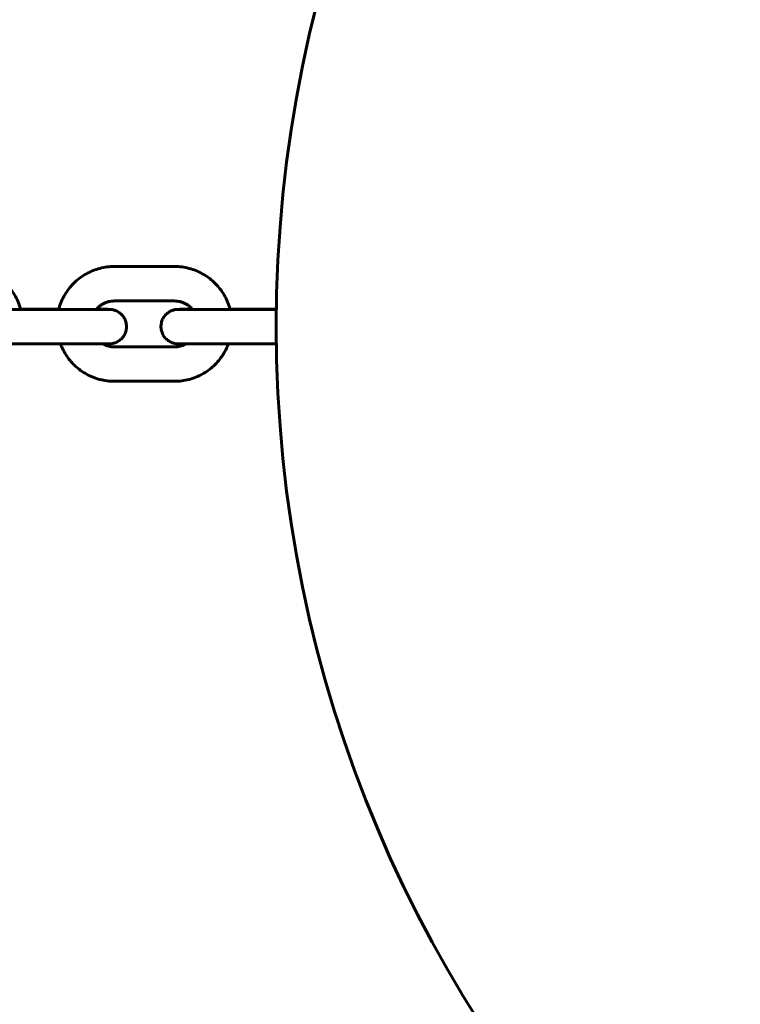
# Model space of a CAD drawing. Units: millimetres. Extents: x -475 to 5725, y -8868 to -2668.
# Drawn here: x 1680 to 1806, y -4536 to -4365 of the extents above; entities that cross this region are included whole.
import ezdxf

# ---------------------------------------------------------------- set-up
doc = ezdxf.new("R2010")
doc.units = ezdxf.units.MM
doc.linetypes.add('K5LT_BASIC', pattern=[0])
doc.layers.add('Системный слой', color=7, linetype='Continuous')

msp = doc.modelspace()

# ---------------------------------------------------------------- linework, layer by layer
at = {"layer": 'Системный слой', "linetype": 'K5LT_BASIC', "lineweight": 60}
for p, q in [((1707.07, -4407.51), (1696.57, -4407.51)), ((1707.07, -4413.51), (1696.57, -4413.51)), ((1678.2, -4414.99), (1688.7, -4414.99)), ((1686.91, -4414.95), (1680.24, -4414.95)), ((1714.7, -4414.99), (1724.81, -4414.99)), ((1724.81, -4414.95), (1716.74, -4414.95)), ((1678.2, -4420.99), (1688.7, -4420.99)), ((1696.57, -4421.51), (1707.07, -4421.51)), ((1714.7, -4420.99), (1724.81, -4420.99)), ((1696.57, -4427.51), (1707.07, -4427.51))]:
    msp.add_line(p, q, dxfattribs=at)
msp.add_circle((1949.79, -4417.97), 225, dxfattribs=at)
for points, knots in [([(1680.25, -4414.99), (1680.25, -4414.98), (1680.25, -4414.96), (1680.19, -4414.78), (1680.14, -4414.6), (1679.96, -4414.03), (1679.81, -4413.64), (1679.45, -4412.88), (1679.25, -4412.52), (1678.8, -4411.81), (1678.56, -4411.47), (1678.02, -4410.82), (1677.74, -4410.52), (1677.13, -4409.94), (1676.81, -4409.67), (1676.13, -4409.18), (1675.78, -4408.96), (1675.04, -4408.55), (1674.67, -4408.37), (1673.89, -4408.06), (1673.49, -4407.93), (1672.68, -4407.72), (1672.27, -4407.64), (1671.43, -4407.53), (1671, -4407.51), (1670.57, -4407.51)], [48.217631, 48.217631, 48.217631, 48.217631, 48.323676, 48.323676, 49.759843, 49.759843, 53.075743, 53.075743, 56.391854, 56.391854, 59.708241, 59.708241, 63.024964, 63.024964, 66.342078, 66.342078, 69.659635, 69.659635, 72.977677, 72.977677, 76.296239, 76.296239, 79.616505, 79.616505, 83, 83, 83, 83]), ([(1686.89, -4414.99), (1686.9, -4414.98), (1686.9, -4414.96), (1686.96, -4414.78), (1687, -4414.6), (1687.19, -4414.03), (1687.34, -4413.64), (1687.7, -4412.88), (1687.9, -4412.52), (1688.34, -4411.81), (1688.59, -4411.47), (1689.04, -4410.92), (1689.24, -4410.71), (1689.52, -4410.41), (1689.62, -4410.32), (1690.02, -4409.94), (1690.34, -4409.67), (1691.02, -4409.18), (1691.37, -4408.96), (1692.1, -4408.55), (1692.48, -4408.37), (1693.26, -4408.06), (1693.66, -4407.93), (1694.47, -4407.72), (1694.88, -4407.64), (1695.72, -4407.53), (1696.15, -4407.51), (1696.57, -4407.51)], [48.217631, 48.217631, 48.217631, 48.217631, 48.323676, 48.323676, 49.759843, 49.759843, 53.075743, 53.075743, 56.391854, 56.391854, 59.708241, 59.708241, 61.993635, 61.993635, 63.024964, 63.024964, 66.342078, 66.342078, 69.659635, 69.659635, 72.977677, 72.977677, 76.296239, 76.296239, 79.616505, 79.616505, 83, 83, 83, 83]), ([(1716.75, -4414.99), (1716.75, -4414.98), (1716.75, -4414.96), (1716.69, -4414.78), (1716.64, -4414.6), (1716.46, -4414.03), (1716.31, -4413.64), (1715.95, -4412.88), (1715.75, -4412.52), (1715.3, -4411.81), (1715.06, -4411.47), (1714.52, -4410.82), (1714.24, -4410.52), (1713.63, -4409.94), (1713.31, -4409.67), (1712.63, -4409.18), (1712.28, -4408.96), (1711.54, -4408.55), (1711.17, -4408.37), (1710.39, -4408.06), (1709.99, -4407.93), (1709.18, -4407.72), (1708.77, -4407.64), (1707.93, -4407.53), (1707.5, -4407.51), (1707.07, -4407.51)], [48.217631, 48.217631, 48.217631, 48.217631, 48.323676, 48.323676, 49.759843, 49.759843, 53.075743, 53.075743, 56.391854, 56.391854, 59.708241, 59.708241, 63.024964, 63.024964, 66.342078, 66.342078, 69.659635, 69.659635, 72.977677, 72.977677, 76.296239, 76.296239, 79.616505, 79.616505, 83, 83, 83, 83]), ([(1696.57, -4413.51), (1696.41, -4413.51), (1696.24, -4413.52), (1695.91, -4413.56), (1695.74, -4413.59), (1695.42, -4413.67), (1695.26, -4413.72), (1694.94, -4413.85), (1694.79, -4413.92), (1694.5, -4414.08), (1694.36, -4414.17), (1694.09, -4414.37), (1693.96, -4414.47), (1693.71, -4414.7), (1693.6, -4414.83), (1693.49, -4414.96), (1693.49, -4414.96), (1693.48, -4414.97), (1693.47, -4414.97), (1693.47, -4414.98)], [0, 0, 0, 0, 1.360533, 1.360533, 2.720569, 2.720569, 4.080668, 4.080668, 5.440073, 5.440073, 6.799266, 6.799266, 8.158259, 8.158259, 9.517068, 9.517068, 9.522615, 9.522615, 9.621932, 9.621932, 9.621932, 9.621932]), ([(1707.07, -4413.51), (1707.24, -4413.51), (1707.41, -4413.52), (1707.74, -4413.56), (1707.91, -4413.59), (1708.23, -4413.67), (1708.39, -4413.72), (1708.7, -4413.85), (1708.85, -4413.92), (1709.15, -4414.08), (1709.29, -4414.17), (1709.56, -4414.37), (1709.69, -4414.47), (1709.93, -4414.7), (1710.05, -4414.83), (1710.15, -4414.96), (1710.16, -4414.96), (1710.16, -4414.97), (1710.17, -4414.97), (1710.18, -4414.99)], [0, 0, 0, 0, 1.360533, 1.360533, 2.720569, 2.720569, 4.080668, 4.080668, 5.440073, 5.440073, 6.799266, 6.799266, 8.158259, 8.158259, 9.517068, 9.517068, 9.520561, 9.520561, 9.623971, 9.623971, 9.623971, 9.623971]), ([(1693.49, -4414.96), (1693.5, -4414.96), (1693.5, -4414.96), (1693.72, -4414.96), (1693.92, -4414.96), (1694.29, -4414.96), (1694.47, -4414.96), (1694.78, -4414.96), (1694.93, -4414.96), (1695.18, -4414.96), (1695.29, -4414.96), (1695.48, -4414.97), (1695.55, -4414.97), (1695.64, -4414.97), (1695.66, -4414.97), (1695.69, -4414.97), (1695.71, -4414.97), (1695.74, -4414.97), (1695.76, -4414.97), (1695.78, -4414.97), (1695.79, -4414.97), (1695.81, -4414.97), (1695.82, -4414.97), (1695.84, -4414.97), (1695.85, -4414.97), (1695.88, -4414.97), (1695.89, -4414.98), (1695.92, -4414.98), (1695.94, -4414.98), (1695.99, -4414.98), (1696.02, -4414.99), (1696.08, -4414.99), (1696.12, -4415), (1696.18, -4415.01), (1696.21, -4415.01), (1696.27, -4415.02), (1696.29, -4415.03), (1696.35, -4415.04), (1696.4, -4415.05), (1696.54, -4415.09), (1696.62, -4415.11), (1696.78, -4415.17), (1696.86, -4415.2), (1697.04, -4415.28), (1697.15, -4415.34), (1697.36, -4415.47), (1697.47, -4415.54), (1697.66, -4415.7), (1697.76, -4415.78), (1697.93, -4415.96), (1698.02, -4416.05), (1698.17, -4416.25), (1698.24, -4416.36), (1698.36, -4416.57), (1698.42, -4416.69), (1698.52, -4416.92), (1698.56, -4417.04), (1698.63, -4417.28), (1698.65, -4417.4), (1698.69, -4417.65), (1698.7, -4417.77), (1698.71, -4418.02), (1698.7, -4418.15), (1698.68, -4418.4), (1698.66, -4418.52), (1698.6, -4418.77), (1698.56, -4418.89), (1698.48, -4419.12), (1698.43, -4419.24), (1698.31, -4419.46), (1698.25, -4419.57), (1698.1, -4419.78), (1698.03, -4419.88), (1697.86, -4420.06), (1697.77, -4420.15), (1697.58, -4420.32), (1697.48, -4420.39), (1697.27, -4420.53), (1697.16, -4420.59), (1696.94, -4420.71), (1696.83, -4420.76), (1696.62, -4420.83), (1696.53, -4420.86), (1696.34, -4420.9), (1696.24, -4420.92), (1696.07, -4420.95), (1695.99, -4420.96), (1695.92, -4420.96), (1695.91, -4420.96), (1695.88, -4420.97), (1695.87, -4420.97), (1695.85, -4420.97), (1695.84, -4420.97), (1695.82, -4420.97), (1695.81, -4420.97), (1695.8, -4420.97), (1695.79, -4420.97), (1695.78, -4420.97), (1695.78, -4420.97), (1695.75, -4420.97), (1695.74, -4420.97), (1695.72, -4420.97), (1695.71, -4420.97), (1695.69, -4420.97), (1695.68, -4420.97), (1695.66, -4420.97), (1695.65, -4420.97), (1695.62, -4420.97), (1695.6, -4420.97), (1695.53, -4420.97), (1695.48, -4420.98), (1695.38, -4420.98), (1695.34, -4420.98), (1695.21, -4420.98), (1695.11, -4420.98), (1694.87, -4420.98), (1694.73, -4420.98), (1694.58, -4420.98), (1694.57, -4420.98), (1694.39, -4420.98), (1694.21, -4420.98), (1693.83, -4420.98), (1693.62, -4420.98), (1693.19, -4420.99), (1692.96, -4420.99), (1692.48, -4420.99), (1692.23, -4420.99), (1691.71, -4420.99), (1691.44, -4420.99), (1690.89, -4420.99), (1690.61, -4420.99), (1690.3, -4420.99), (1690.28, -4420.99), (1689.99, -4420.99), (1689.72, -4420.99), (1689.2, -4420.99), (1688.95, -4420.99), (1688.7, -4420.99)], [14.600915, 14.600915, 14.600915, 14.600915, 14.647912, 14.647912, 17.08679, 17.08679, 19.524213, 19.524213, 21.959021, 21.959021, 24.388394, 24.388394, 26.803853, 26.803853, 27.529008, 27.529008, 28.202147, 28.202147, 28.875286, 28.875286, 29.138219, 29.138219, 29.401152, 29.401152, 29.664084, 29.664084, 29.827012, 29.827012, 30.10197, 30.10197, 30.376929, 30.376929, 30.651888, 30.651888, 30.926846, 30.926846, 31.118446, 31.118446, 31.501647, 31.501647, 32.268049, 32.268049, 32.918222, 32.918222, 33.955494, 33.955494, 34.995404, 34.995404, 36.036722, 36.036722, 37.078859, 37.078859, 38.121502, 38.121502, 39.164472, 39.164472, 40.207655, 40.207655, 41.250973, 41.250973, 42.294368, 42.294368, 43.337794, 43.337794, 44.381206, 44.381206, 45.424561, 45.424561, 46.467805, 46.467805, 47.51087, 47.51087, 48.553662, 48.553662, 49.596033, 49.596033, 50.637743, 50.637743, 51.678361, 51.678361, 52.71703, 52.71703, 53.504328, 53.504328, 54.348092, 54.348092, 54.996182, 54.996182, 55.178023, 55.178023, 55.359865, 55.359865, 55.56478, 55.56478, 55.769696, 55.769696, 55.974611, 55.974611, 56.179526, 56.179526, 56.626629, 56.626629, 57.073733, 57.073733, 57.520836, 57.520836, 57.912964, 57.912964, 58.697219, 58.697219, 60.26573, 60.26573, 61.315579, 61.315579, 63.415278, 63.415278, 65.636165, 65.636165, 65.845706, 65.845706, 68.280989, 68.280989, 70.718672, 70.718672, 73.157711, 73.157711, 75.597609, 75.597609, 78.03811, 78.03811, 80.479084, 80.479084, 80.668162, 80.668162, 82.921296, 82.921296, 85, 85, 85, 85]), ([(1688.7, -4414.99), (1689, -4414.99), (1689.29, -4414.99), (1689.81, -4414.99), (1690.03, -4414.99), (1690.32, -4414.99), (1690.38, -4414.99), (1690.73, -4414.99), (1691.01, -4414.99), (1691.55, -4414.99), (1691.82, -4414.99), (1692.33, -4414.99), (1692.58, -4414.99), (1693.04, -4414.99), (1693.25, -4414.99), (1693.47, -4414.98), (1693.48, -4414.98), (1693.7, -4414.98), (1693.9, -4414.98), (1694.27, -4414.98), (1694.44, -4414.98), (1694.75, -4414.98), (1694.89, -4414.98), (1695.14, -4414.98), (1695.25, -4414.98), (1695.42, -4414.98), (1695.49, -4414.98), (1695.55, -4414.97), (1695.57, -4414.97), (1695.58, -4414.97), (1695.59, -4414.97), (1695.58, -4414.97)], [0, 0, 0, 0, 2.380263, 2.380263, 4.242945, 4.242945, 4.760232, 4.760232, 7.140132, 7.140132, 9.518504, 9.518504, 11.896022, 11.896022, 14.197041, 14.197041, 14.272387, 14.272387, 16.647108, 16.647108, 19.01931, 19.01931, 21.387303, 21.387303, 23.747311, 23.747311, 26.088776, 26.088776, 26.97727, 26.97727, 28, 28, 28, 28]), ([(1710.16, -4414.96), (1710.07, -4414.96), (1709.99, -4414.96), (1709.69, -4414.96), (1709.49, -4414.96), (1709.12, -4414.96), (1708.94, -4414.96), (1708.63, -4414.96), (1708.48, -4414.96), (1708.23, -4414.96), (1708.12, -4414.96), (1707.93, -4414.97), (1707.86, -4414.97), (1707.77, -4414.97), (1707.75, -4414.97), (1707.72, -4414.97), (1707.7, -4414.97), (1707.67, -4414.97), (1707.65, -4414.97), (1707.63, -4414.97), (1707.62, -4414.97), (1707.6, -4414.97), (1707.59, -4414.97), (1707.57, -4414.97), (1707.56, -4414.97), (1707.53, -4414.97), (1707.52, -4414.98), (1707.49, -4414.98), (1707.47, -4414.98), (1707.42, -4414.98), (1707.39, -4414.99), (1707.33, -4414.99), (1707.29, -4415), (1707.23, -4415.01), (1707.2, -4415.01), (1707.14, -4415.02), (1707.12, -4415.03), (1707.05, -4415.04), (1707.01, -4415.05), (1706.87, -4415.09), (1706.79, -4415.11), (1706.63, -4415.17), (1706.55, -4415.2), (1706.37, -4415.28), (1706.26, -4415.34), (1706.04, -4415.47), (1705.94, -4415.54), (1705.75, -4415.7), (1705.65, -4415.78), (1705.48, -4415.96), (1705.39, -4416.05), (1705.24, -4416.25), (1705.17, -4416.36), (1705.05, -4416.57), (1704.99, -4416.69), (1704.89, -4416.92), (1704.85, -4417.04), (1704.78, -4417.28), (1704.76, -4417.4), (1704.72, -4417.65), (1704.71, -4417.77), (1704.7, -4418.02), (1704.71, -4418.15), (1704.73, -4418.4), (1704.75, -4418.52), (1704.81, -4418.77), (1704.85, -4418.89), (1704.93, -4419.12), (1704.98, -4419.24), (1705.1, -4419.46), (1705.16, -4419.57), (1705.31, -4419.78), (1705.38, -4419.88), (1705.55, -4420.06), (1705.64, -4420.15), (1705.83, -4420.32), (1705.93, -4420.39), (1706.14, -4420.53), (1706.25, -4420.59), (1706.47, -4420.71), (1706.58, -4420.76), (1706.79, -4420.83), (1706.88, -4420.86), (1707.07, -4420.9), (1707.17, -4420.92), (1707.34, -4420.95), (1707.41, -4420.96), (1707.48, -4420.96), (1707.5, -4420.96), (1707.53, -4420.97), (1707.54, -4420.97), (1707.56, -4420.97), (1707.57, -4420.97), (1707.59, -4420.97), (1707.59, -4420.97), (1707.61, -4420.97), (1707.62, -4420.97), (1707.63, -4420.97), (1707.63, -4420.97), (1707.66, -4420.97), (1707.67, -4420.97), (1707.69, -4420.97), (1707.7, -4420.97), (1707.72, -4420.97), (1707.73, -4420.97), (1707.75, -4420.97), (1707.76, -4420.97), (1707.79, -4420.97), (1707.81, -4420.97), (1707.88, -4420.97), (1707.93, -4420.98), (1708.03, -4420.98), (1708.07, -4420.98), (1708.2, -4420.98), (1708.3, -4420.98), (1708.55, -4420.98), (1708.7, -4420.98), (1708.92, -4420.98), (1708.98, -4420.98), (1709.16, -4420.98), (1709.27, -4420.98), (1709.58, -4420.98), (1709.79, -4420.98), (1710.22, -4420.99), (1710.45, -4420.99), (1710.93, -4420.99), (1711.18, -4420.99), (1711.7, -4420.99), (1711.97, -4420.99), (1712.52, -4420.99), (1712.8, -4420.99), (1713.37, -4420.99), (1713.66, -4420.99), (1714.21, -4420.99), (1714.46, -4420.99), (1714.7, -4420.99)], [13.723581, 13.723581, 13.723581, 13.723581, 14.647912, 14.647912, 17.08679, 17.08679, 19.524213, 19.524213, 21.959021, 21.959021, 24.388394, 24.388394, 26.803853, 26.803853, 27.529008, 27.529008, 28.202147, 28.202147, 28.875286, 28.875286, 29.138219, 29.138219, 29.401152, 29.401152, 29.664084, 29.664084, 29.827012, 29.827012, 30.10197, 30.10197, 30.376929, 30.376929, 30.651888, 30.651888, 30.926846, 30.926846, 31.118446, 31.118446, 31.501647, 31.501647, 32.268049, 32.268049, 32.918222, 32.918222, 33.955494, 33.955494, 34.995404, 34.995404, 36.036722, 36.036722, 37.078859, 37.078859, 38.121502, 38.121502, 39.164472, 39.164472, 40.207655, 40.207655, 41.250973, 41.250973, 42.294368, 42.294368, 43.337794, 43.337794, 44.381206, 44.381206, 45.424561, 45.424561, 46.467805, 46.467805, 47.51087, 47.51087, 48.553662, 48.553662, 49.596033, 49.596033, 50.637743, 50.637743, 51.678361, 51.678361, 52.71703, 52.71703, 53.504328, 53.504328, 54.348092, 54.348092, 54.996182, 54.996182, 55.178023, 55.178023, 55.359865, 55.359865, 55.56478, 55.56478, 55.769696, 55.769696, 55.974611, 55.974611, 56.179526, 56.179526, 56.626629, 56.626629, 57.073733, 57.073733, 57.520836, 57.520836, 57.912964, 57.912964, 58.697219, 58.697219, 60.26573, 60.26573, 61.315579, 61.315579, 63.415278, 63.415278, 65.845706, 65.845706, 66.779413, 66.779413, 68.280989, 68.280989, 70.718672, 70.718672, 73.157711, 73.157711, 75.597609, 75.597609, 78.03811, 78.03811, 80.479084, 80.479084, 82.921296, 82.921296, 85, 85, 85, 85]), ([(1714.7, -4414.99), (1714.41, -4414.99), (1714.12, -4414.99), (1713.54, -4414.99), (1713.25, -4414.99), (1712.68, -4414.99), (1712.4, -4414.99), (1711.86, -4414.99), (1711.59, -4414.99), (1711.08, -4414.99), (1710.83, -4414.99), (1710.45, -4414.99), (1710.32, -4414.99), (1710.09, -4414.99), (1710.01, -4414.98), (1709.71, -4414.98), (1709.51, -4414.98), (1709.14, -4414.98), (1708.97, -4414.98), (1708.65, -4414.98), (1708.52, -4414.98), (1708.27, -4414.98), (1708.16, -4414.98), (1707.99, -4414.98), (1707.92, -4414.98), (1707.86, -4414.97), (1707.84, -4414.97), (1707.83, -4414.97), (1707.82, -4414.97), (1707.83, -4414.97)], [0, 0, 0, 0, 2.380263, 2.380263, 4.760232, 4.760232, 7.140132, 7.140132, 9.518504, 9.518504, 11.896022, 11.896022, 13.335645, 13.335645, 14.272387, 14.272387, 16.647108, 16.647108, 19.01931, 19.01931, 21.387303, 21.387303, 23.747311, 23.747311, 26.088776, 26.088776, 26.97727, 26.97727, 28, 28, 28, 28]), ([(1696.57, -4427.51), (1696.15, -4427.51), (1695.74, -4427.48), (1694.9, -4427.37), (1694.49, -4427.3), (1693.68, -4427.09), (1693.28, -4426.96), (1692.5, -4426.65), (1692.12, -4426.47), (1691.39, -4426.07), (1691.04, -4425.84), (1690.36, -4425.35), (1690.03, -4425.08), (1689.69, -4424.76), (1689.66, -4424.73), (1689.37, -4424.43), (1689.11, -4424.17), (1688.6, -4423.56), (1688.36, -4423.22), (1687.91, -4422.51), (1687.71, -4422.15), (1687.41, -4421.51), (1687.3, -4421.25), (1687.2, -4420.99)], [0, 0, 0, 0, 3.319967, 3.319967, 6.640232, 6.640232, 9.960498, 9.960498, 13.279071, 13.279071, 16.597122, 16.597122, 19.914687, 19.914687, 20.307164, 20.307164, 23.23181, 23.23181, 26.54854, 26.54854, 29.864932, 29.864932, 32.096292, 32.096292, 32.096292, 32.096292]), ([(1694.59, -4420.98), (1694.68, -4421.03), (1694.77, -4421.08), (1695.02, -4421.19), (1695.17, -4421.26), (1695.49, -4421.36), (1695.65, -4421.4), (1695.98, -4421.46), (1696.15, -4421.49), (1696.4, -4421.5), (1696.49, -4421.51), (1696.57, -4421.51)], [11.396605, 11.396605, 11.396605, 11.396605, 12.226813, 12.226813, 13.586108, 13.586108, 14.946208, 14.946208, 16.306307, 16.306307, 16.999833, 16.999833, 16.999833, 16.999833]), ([(1709.05, -4420.98), (1708.96, -4421.03), (1708.87, -4421.08), (1708.63, -4421.19), (1708.47, -4421.26), (1708.15, -4421.36), (1707.99, -4421.4), (1707.66, -4421.46), (1707.5, -4421.49), (1707.24, -4421.5), (1707.16, -4421.51), (1707.07, -4421.51)], [11.401775, 11.401775, 11.401775, 11.401775, 12.226813, 12.226813, 13.586108, 13.586108, 14.946208, 14.946208, 16.306307, 16.306307, 16.999833, 16.999833, 16.999833, 16.999833]), ([(1707.07, -4427.51), (1707.49, -4427.51), (1707.91, -4427.48), (1708.74, -4427.37), (1709.15, -4427.3), (1709.97, -4427.09), (1710.37, -4426.96), (1711.14, -4426.65), (1711.52, -4426.47), (1712.26, -4426.07), (1712.61, -4425.84), (1713.29, -4425.35), (1713.61, -4425.08), (1714.22, -4424.51), (1714.51, -4424.2), (1715.04, -4423.56), (1715.29, -4423.22), (1715.74, -4422.51), (1715.94, -4422.15), (1716.24, -4421.51), (1716.34, -4421.25), (1716.45, -4420.99)], [0, 0, 0, 0, 3.319967, 3.319967, 6.640232, 6.640232, 9.960498, 9.960498, 13.279071, 13.279071, 16.597122, 16.597122, 19.914687, 19.914687, 23.23181, 23.23181, 26.54854, 26.54854, 29.864932, 29.864932, 32.096292, 32.096292, 32.096292, 32.096292])]:
    msp.add_open_spline(points, degree=3, knots=knots, dxfattribs=at)

doc.saveas('drawing.dxf')
